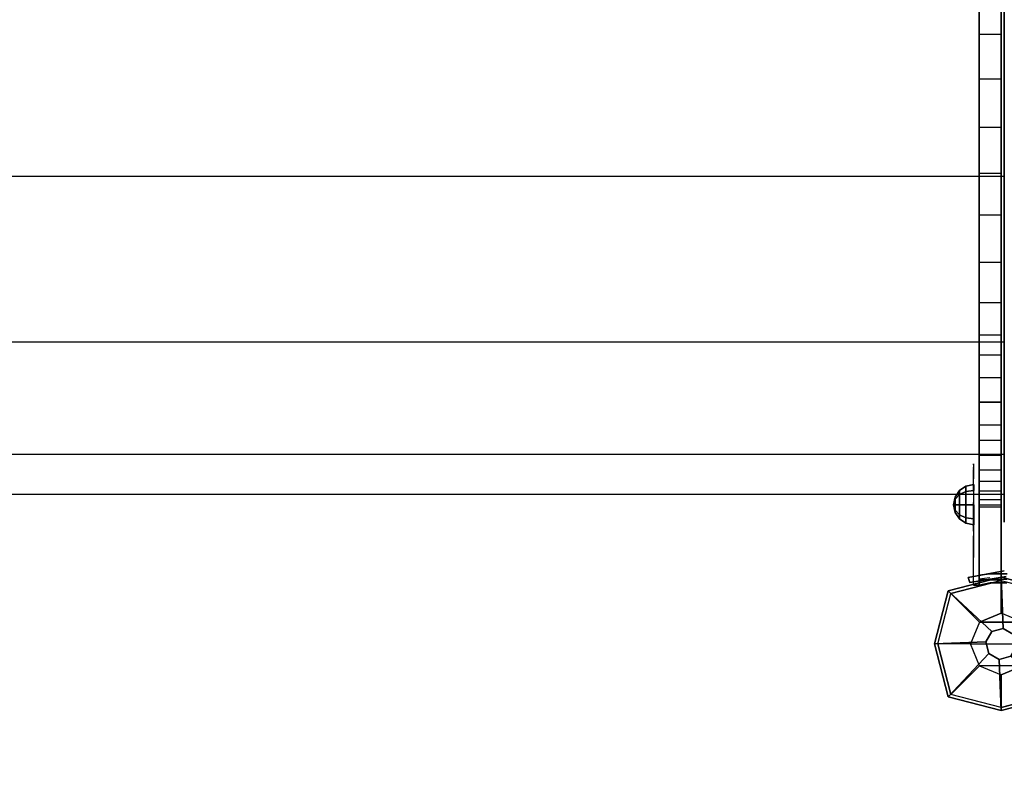
# Model space of a CAD drawing. Units: millimetres. Extents: x -2378 to 6173, y -7630 to 1941.
# Drawn here: x 1465 to 2003, y -743 to -326 of the extents above; entities that cross this region are included whole.
import ezdxf

# ---------------------------------------------------------------- set-up
doc = ezdxf.new("R2010")
doc.units = ezdxf.units.MM
doc.header["$LTSCALE"] = 0.2
doc.header["$MEASUREMENT"] = 0
doc.header["$PDMODE"] = 1
doc.layers.add('HAGS-Dim Plan', color=7, linetype='Continuous', lineweight=100)
for name, color, linetype in [('HAGS1', 7, 'Continuous'), ('HAGS2', 7, 'Continuous'), ('HAGS4', 7, 'Continuous'), ('HPL-FB', 16, 'Continuous'), ('HPL-Gray-6502', 8, 'Continuous'), ('PL-Black', 250, 'Continuous'), ('ST', 8, 'Continuous'), ('ST-Gray-3500', 9, 'Continuous'), ('W-Barkbrun', 32, 'Continuous')]:
    doc.layers.add(name, color=color, linetype=linetype)
doc.styles.get("Standard").update_dxf_attribs({"font": 'g13f12d.shx', "height": 300})
doc.dimstyles.new('HAGS - Dim Plan', dxfattribs={"dimtxt": 300, "dimasz": 200, "dimexe": 0.18, "dimexo": 0.0625, "dimgap": 150, "dimtad": 0, "dimlfac": 0.001, "dimrnd": 0.05, "dimzin": 1, "dimdsep": 46, "dimtxsty": 'Standard', "dimblk": 'HAGS - Dim Plan arrow', "dimcen": 0.1, "dimse1": 1, "dimse2": 1, "dimclrd": 1, "dimadec": 0, "dimazin": 0, "dimtfac": 1, "dimtofl": 0, "dimtmove": 0, "dimatfit": 3, "dimfxl": 1, "dimtolj": 1, "dimtzin": 0, "dimarcsym": 0})

# ---------------------------------------------------------------- blocks, each defined once
blk = doc.blocks.new('8046456')
at = {"layer": 'PL-Black'}
for points in [[(1.11, 8.45, 2401), (0, 36.43, 2378), (-28.96, 28.96, 2374.85), (-5.19, 6.76, 2401)], [(0, 36.43, 2378), (0, 36.43, 2368), (-28.96, 28.96, 2368), (-28.96, 28.96, 2374.85)], [(6.76, 5.19, 2401), (28.96, 28.96, 2374.85), (0, 36.43, 2378), (1.11, 8.45, 2401)], [(28.96, 28.96, 2374.85), (28.96, 28.96, 2368), (0, 36.43, 2368), (0, 36.43, 2378)], [(-5.19, 6.76, 2401), (-28.96, 28.96, 2374.85), (-36.43, 0, 2378), (-8.45, 1.11, 2401)], [(-28.96, 28.96, 2374.85), (-28.96, 28.96, 2368), (-36.43, 0, 2368), (-36.43, 0, 2378)], [(8.45, -1.11, 2401), (36.43, 0, 2378), (28.96, 28.96, 2374.85), (6.76, 5.19, 2401)], [(36.43, 0, 2378), (36.43, 0, 2368), (28.96, 28.96, 2368), (28.96, 28.96, 2374.85)], [(-8.45, 1.11, 2401), (-36.43, 0, 2378), (-28.96, -28.96, 2374.85), (-6.76, -5.19, 2401)], [(5.19, -6.76, 2401), (28.96, -28.96, 2374.85), (36.43, 0, 2378), (8.45, -1.11, 2401)], [(28.96, -28.96, 2374.85), (28.96, -28.96, 2368), (36.43, 0, 2368), (36.43, 0, 2378)], [(-36.43, 0, 2378), (-36.43, 0, 2368), (-28.96, -28.96, 2368), (-28.96, -28.96, 2374.85)], [(-6.76, -5.19, 2401), (-28.96, -28.96, 2374.85), (0, -36.43, 2378), (-1.11, -8.45, 2401)], [(-1.11, -8.45, 2401), (0, -36.43, 2378), (28.96, -28.96, 2374.85), (5.19, -6.76, 2401)], [(-28.96, -28.96, 2374.85), (-28.96, -28.96, 2368), (0, -36.43, 2368), (0, -36.43, 2378)], [(0, -36.43, 2378), (0, -36.43, 2368), (28.96, -28.96, 2368), (28.96, -28.96, 2374.85)]]:
    blk.add_3dface(points, dxfattribs=at)
for points, invisible_edges in [([(1.11, 8.45, 2401), (-5.19, 6.76, 2401), (-8.45, 1.11, 2401), (-6.76, -5.19, 2401)], 8), ([(1.11, 8.45, 2401), (-6.76, -5.19, 2401), (-1.11, -8.45, 2401), (5.19, -6.76, 2401)], 9), ([(1.11, 8.45, 2401), (5.19, -6.76, 2401), (8.45, -1.11, 2401), (6.76, 5.19, 2401)], 1)]:
    blk.add_3dface(points, dxfattribs=dict(at, invisible_edges=invisible_edges))
at = {"layer": 'W-Barkbrun'}
for points in [[(0, 16.82, 2391), (0, 34.7, 2376), (-27.58, 27.58, 2376), (-11.89, 11.89, 2391)], [(27.58, 27.58, 2376), (11.89, 11.89, 2391), (0, 16.82, 2391), (0, 34.7, 2376)], [(-27.58, 27.58, 2376), (-11.89, 11.89, 2391), (-16.82, 0, 2391), (-34.7, 0, 2376)], [(16.82, 0, 2391), (34.7, 0, 2376), (27.58, 27.58, 2376), (11.89, 11.89, 2391)], [(-11.89, 11.89, 2391), (-11.89, -11.89, 2391), (0, -16.82, 2391), (0, 16.82, 2391)], [(0, -16.82, 2391), (0, 16.82, 2391), (11.89, 11.89, 2391), (11.89, -11.89, 2391)], [(-11.89, 11.89, 2391), (-16.82, 0, 2391), (-11.89, -11.89, 2391), (-11.89, 11.89, 2391)], [(11.89, 11.89, 2391), (11.89, -11.89, 2391), (16.82, 0, 2391), (11.89, 11.89, 2391)], [(27.58, -27.58, 2376), (11.89, -11.89, 2391), (16.82, 0, 2391), (34.7, 0, 2376)], [(-16.82, 0, 2391), (-34.7, 0, 2376), (-27.58, -27.58, 2376), (-11.89, -11.89, 2391)], [(-27.58, -27.58, 2376), (-11.89, -11.89, 2391), (0, -16.82, 2391), (0, -34.7, 2376)], [(0, -16.82, 2391), (0, -34.7, 2376), (27.58, -27.58, 2376), (11.89, -11.89, 2391)]]:
    blk.add_3dface(points, dxfattribs=at)
at = {"layer": 'W-Barkbrun', "invisible_edges": 1}
for points in [[(0, 34.7, 2376), (-27.58, 27.58, 2376), (-27.58, 27.58, 70), (0, 34.7, 70)], [(27.58, 27.58, 2376), (0, 34.7, 2376), (0, 34.7, 70), (27.58, 27.58, 70)], [(-27.58, 27.58, 2376), (-34.7, 0, 2376), (-34.7, 0, 70), (-27.58, 27.58, 70)], [(34.7, 0, 2376), (27.58, 27.58, 2376), (27.58, 27.58, 70), (34.7, 0, 70)], [(27.58, -27.58, 2376), (34.7, 0, 2376), (34.7, 0, 70), (27.58, -27.58, 70)], [(-34.7, 0, 2376), (-27.58, -27.58, 2376), (-27.58, -27.58, 70), (-34.7, 0, 70)], [(-27.58, -27.58, 2376), (0, -34.7, 2376), (0, -34.7, 70), (-27.58, -27.58, 70)], [(0, -34.7, 2376), (27.58, -27.58, 2376), (27.58, -27.58, 70), (0, -34.7, 70)]]:
    blk.add_3dface(points, dxfattribs=at)
blk = doc.blocks.new('8046452')
at = {"layer": 'ST-Gray-3500'}
for points, invisible_edges in [([(630.69, -18.14, -152), (633.51, -17.11, -152), (630.16, 2.64, -152), (627.16, 1.69, -152)], 4), ([(627.16, 1.69, -52), (630.16, 2.64, -52), (633.51, -17.11, -52), (630.69, -18.14, -52)], 1), ([(630.69, -18.14, -152), (630.69, -18.14, -52), (627.16, 1.69, -52), (627.16, 1.69, -152)], 4), ([(633.51, -17.11, -52), (633.51, -17.11, -152), (630.16, 2.64, -152), (630.16, 2.64, -52)], 4)]:
    blk.add_3dface(points, dxfattribs=dict(at, invisible_edges=invisible_edges))
blk.add_3dface([(633.51, -17.11, -52), (630.69, -18.14, -52), (630.69, -18.14, -152), (633.51, -17.11, -152)], dxfattribs=at)
at = {"flags": 3}
blk.add_attdef('ARTNR', (0, -17.5), '', height=15, dxfattribs=at)
blk = doc.blocks.new('HAGS - Dim Plan arrow')
at = {"color": 1, "lineweight": 0}
blk.add_lwpolyline([(0, 0, 0, 0.35, 0), (-1, 0, 0.015, 0.015, 0)], format="xyseb", dxfattribs=at)
blk = doc.blocks.new('*D33')
at = {"layer": 'Defpoints', "color": 0, "transparency": 16777216}
for p in [(2703.02, 1940.58), (5976.21, 1940.58), (335.52, -5922.35)]:
    blk.add_point(p, dxfattribs=at)
at = {"layer": 'HAGS-Dim Plan', "color": 1, "lineweight": -2, "transparency": 16777216}
for p, q in [((5976.21, 1740.58), (5976.21, -1385.45)), ((5976.21, -5722.35), (5976.21, -2596.32))]:
    blk.add_line(p, q, dxfattribs=at)
at = {"layer": 'HAGS-Dim Plan', "color": 1, "lineweight": -2, "transparency": 16777216, "xscale": 200, "yscale": 200, "zscale": 200}
for p, rotation in [((5976.21, 1940.58), 90), ((5976.21, -5922.35), 270)]:
    blk.add_blockref('HAGS - Dim Plan arrow', p, dxfattribs=dict(at, rotation=rotation))
at = {"layer": 'HAGS-Dim Plan', "color": 0, "transparency": 16777216, "insert": (5976.21, -1990.88), "char_height": 300, "attachment_point": 5, "rotation": 90}
blk.add_mtext('\\A1;7.85m', dxfattribs=at)
blk = doc.blocks.new('*D35')
at = {"layer": 'Defpoints', "color": 0, "transparency": 16777216}
for p in [(2567.5, 440.58, 160.46), (5586.09, 440.58), (123.52, -4422.35, 106.47)]:
    blk.add_point(p, dxfattribs=at)
at = {"layer": 'HAGS-Dim Plan', "color": 1, "lineweight": -2, "transparency": 16777216}
for p, q in [((5586.09, 240.58), (5586.09, -1370.45)), ((5586.09, -4222.35), (5586.09, -2611.32))]:
    blk.add_line(p, q, dxfattribs=at)
at = {"layer": 'HAGS-Dim Plan', "color": 1, "lineweight": -2, "transparency": 16777216, "xscale": 200, "yscale": 200, "zscale": 200}
for p, rotation in [((5586.09, 440.58), 90), ((5586.09, -4422.35), 270)]:
    blk.add_blockref('HAGS - Dim Plan arrow', p, dxfattribs=dict(at, rotation=rotation))
at = {"layer": 'HAGS-Dim Plan', "color": 0, "transparency": 16777216, "insert": (5586.09, -1990.88), "char_height": 300, "attachment_point": 5, "rotation": 90}
blk.add_mtext('\\A1;4.85m', dxfattribs=at)
blk = doc.blocks.new('8045261')
at = {"layer": 'HPL-FB'}
for points in [[(1321.93, 631.76, 700.1), (1333.93, 631.76, 700.1), (1333.93, 35.02, 700.1), (1321.93, 35.02, 700.1)], [(1321.93, 631.76, 0.57), (1333.93, 631.76, 0.57), (1333.93, 35.02, 0.57), (1321.93, 35.02, 0.57)], [(1321.93, 356.67, 607.56), (1333.93, 356.67, 607.56), (1333.93, 332.86, 608.7), (1321.93, 332.86, 608.7)], [(1321.93, 356.67, 93.11), (1333.93, 356.67, 93.11), (1333.93, 332.86, 91.98), (1321.93, 332.86, 91.98)], [(1333.93, 332.86, 608.7), (1321.93, 332.86, 608.7), (1321.93, 308.55, 607.49), (1333.93, 308.55, 607.49)], [(1333.93, 332.86, 91.98), (1321.93, 332.86, 91.98), (1321.93, 308.55, 93.18), (1333.93, 308.55, 93.18)], [(1321.93, 308.55, 607.49), (1333.93, 308.55, 607.49), (1333.93, 282.03, 603.68), (1321.93, 282.03, 603.68)], [(1321.93, 308.55, 93.18), (1333.93, 308.55, 93.18), (1333.93, 282.03, 97), (1321.93, 282.03, 97)], [(1333.93, 282.03, 603.68), (1321.93, 282.03, 603.68), (1321.93, 257.11, 597.45), (1333.93, 257.11, 597.45)], [(1333.93, 282.03, 97), (1321.93, 282.03, 97), (1321.93, 257.11, 103.23), (1333.93, 257.11, 103.23)], [(1321.93, 257.11, 597.45), (1333.93, 257.11, 597.45), (1333.93, 234.2, 589.02), (1321.93, 234.2, 589.02)], [(1321.93, 257.11, 103.23), (1333.93, 257.11, 103.23), (1333.93, 234.2, 111.66), (1321.93, 234.2, 111.66)], [(1333.93, 234.2, 589.02), (1321.93, 234.2, 589.02), (1321.93, 208.48, 576.77), (1333.93, 208.48, 576.77)], [(1333.93, 234.2, 111.66), (1321.93, 234.2, 111.66), (1321.93, 208.48, 123.91), (1333.93, 208.48, 123.91)], [(1321.93, 208.48, 576.77), (1333.93, 208.48, 576.77), (1333.93, 186.28, 562.64), (1321.93, 186.28, 562.64)], [(1321.93, 208.48, 123.91), (1333.93, 208.48, 123.91), (1333.93, 186.28, 138.04), (1321.93, 186.28, 138.04)], [(1333.93, 186.28, 562.64), (1321.93, 186.28, 562.64), (1321.93, 168.76, 549.68), (1333.93, 168.76, 549.68)], [(1333.93, 186.28, 138.04), (1321.93, 186.28, 138.04), (1321.93, 168.76, 151), (1333.93, 168.76, 151)], [(1321.93, 168.76, 549.68), (1333.93, 168.76, 549.68), (1333.93, 157.64, 539.71), (1321.93, 157.64, 539.71)], [(1321.93, 168.76, 151), (1333.93, 168.76, 151), (1333.93, 157.64, 160.97), (1321.93, 157.64, 160.97)], [(1333.93, 157.64, 539.71), (1321.93, 157.64, 539.71), (1321.93, 145.53, 527.89), (1333.93, 145.53, 527.89)], [(1333.93, 157.64, 160.97), (1321.93, 157.64, 160.97), (1321.93, 145.53, 172.78), (1333.93, 145.53, 172.78)], [(1321.93, 145.53, 527.89), (1333.93, 145.53, 527.89), (1333.93, 131.94, 512.43), (1321.93, 131.94, 512.43)], [(1321.93, 145.53, 172.78), (1333.93, 145.53, 172.78), (1333.93, 131.94, 188.25), (1321.93, 131.94, 188.25)], [(1333.93, 119.49, 495.31), (1321.93, 119.49, 495.31), (1321.93, 131.94, 512.43), (1333.93, 131.94, 512.43)], [(1333.93, 119.49, 205.37), (1321.93, 119.49, 205.37), (1321.93, 131.94, 188.25), (1333.93, 131.94, 188.25)], [(1321.93, 111.25, 482.23), (1333.93, 111.25, 482.23), (1333.93, 119.49, 495.31), (1321.93, 119.49, 495.31)], [(1321.93, 111.25, 218.45), (1333.93, 111.25, 218.45), (1333.93, 119.49, 205.37), (1321.93, 119.49, 205.37)], [(1333.93, 102.83, 467.01), (1321.93, 102.83, 467.01), (1321.93, 111.25, 482.23), (1333.93, 111.25, 482.23)], [(1333.93, 102.83, 233.67), (1321.93, 102.83, 233.67), (1321.93, 111.25, 218.45), (1333.93, 111.25, 218.45)], [(1321.93, 95.04, 450.3), (1333.93, 95.04, 450.3), (1333.93, 102.83, 467.01), (1321.93, 102.83, 467.01)], [(1321.93, 95.04, 250.38), (1333.93, 95.04, 250.38), (1333.93, 102.83, 233.67), (1321.93, 102.83, 233.67)], [(1333.93, 88.66, 432.98), (1321.93, 88.66, 432.98), (1321.93, 95.04, 450.3), (1333.93, 95.04, 450.3)], [(1333.93, 88.66, 267.69), (1321.93, 88.66, 267.69), (1321.93, 95.04, 250.38), (1333.93, 95.04, 250.38)], [(1321.93, 83.55, 415.56), (1333.93, 83.55, 415.56), (1333.93, 88.66, 432.98), (1321.93, 88.66, 432.98)], [(1321.93, 83.55, 285.11), (1333.93, 83.55, 285.11), (1333.93, 88.66, 267.69), (1321.93, 88.66, 267.69)], [(1333.93, 78.61, 394.52), (1321.93, 78.61, 394.52), (1321.93, 83.55, 415.56), (1333.93, 83.55, 415.56)], [(1333.93, 78.61, 306.16), (1321.93, 78.61, 306.16), (1321.93, 83.55, 285.11), (1333.93, 83.55, 285.11)], [(1321.93, 76.02, 374.25), (1333.93, 76.02, 374.25), (1333.93, 78.61, 394.52), (1321.93, 78.61, 394.52)], [(1321.93, 76.02, 326.43), (1333.93, 76.02, 326.43), (1333.93, 78.61, 306.16), (1321.93, 78.61, 306.16)], [(1333.93, 74.68, 350.34), (1321.93, 74.68, 350.34), (1321.93, 76.02, 374.25), (1333.93, 76.02, 374.25)], [(1333.93, 74.68, 350.34), (1321.93, 74.68, 350.34), (1321.93, 76.02, 326.43), (1333.93, 76.02, 326.43)], [(1321.93, 35.02, 350.34), (1333.93, 35.02, 350.34), (1333.93, 74.68, 350.34), (1321.93, 74.68, 350.34)], [(1321.93, 35.02, 350.34), (1333.93, 35.02, 350.34), (1333.93, 74.68, 350.34), (1321.93, 74.68, 350.34)], [(1333.93, 35.02, 700.1), (1321.93, 35.02, 700.1), (1321.93, 35.02, 350.34), (1333.93, 35.02, 350.34)], [(1333.93, 35.02, 0.57), (1321.93, 35.02, 0.57), (1321.93, 35.02, 350.34), (1333.93, 35.02, 350.34)]]:
    blk.add_3dface(points, dxfattribs=at)
at = {"layer": 'HPL-Gray-6502', "color": 8}
for points, invisible_edges in [([(1321.93, 35.02, 700.1), (1321.93, 332.86, 608.7), (1321.93, 356.67, 607.56), (1321.93, 631.76, 700.1)], 5), ([(1321.93, 35.02, 0.57), (1321.93, 332.86, 91.98), (1321.93, 356.67, 93.11), (1321.93, 631.76, 0.57)], 5), ([(1333.93, 35.02, 700.1), (1333.93, 332.86, 608.7), (1333.93, 356.67, 607.56), (1333.93, 631.76, 700.1)], 5), ([(1333.93, 35.02, 0.57), (1333.93, 332.86, 91.98), (1333.93, 356.67, 93.11), (1333.93, 631.76, 0.57)], 5), ([(1321.93, 35.02, 700.1), (1321.93, 282.03, 603.68), (1321.93, 308.55, 607.49), (1321.93, 332.86, 608.7)], 9), ([(1321.93, 35.02, 0.57), (1321.93, 282.03, 97), (1321.93, 308.55, 93.18), (1321.93, 332.86, 91.98)], 9), ([(1333.93, 35.02, 700.1), (1333.93, 282.03, 603.68), (1333.93, 308.55, 607.49), (1333.93, 332.86, 608.7)], 9), ([(1333.93, 35.02, 0.57), (1333.93, 282.03, 97), (1333.93, 308.55, 93.18), (1333.93, 332.86, 91.98)], 9), ([(1321.93, 35.02, 700.1), (1321.93, 234.2, 589.02), (1321.93, 257.11, 597.45), (1321.93, 282.03, 603.68)], 9), ([(1321.93, 35.02, 0.57), (1321.93, 234.2, 111.66), (1321.93, 257.11, 103.23), (1321.93, 282.03, 97)], 9), ([(1333.93, 35.02, 700.1), (1333.93, 234.2, 589.02), (1333.93, 257.11, 597.45), (1333.93, 282.03, 603.68)], 9), ([(1333.93, 35.02, 0.57), (1333.93, 234.2, 111.66), (1333.93, 257.11, 103.23), (1333.93, 282.03, 97)], 9), ([(1321.93, 35.02, 700.1), (1321.93, 186.28, 562.64), (1321.93, 208.48, 576.77), (1321.93, 234.2, 589.02)], 9), ([(1321.93, 35.02, 0.57), (1321.93, 186.28, 138.04), (1321.93, 208.48, 123.91), (1321.93, 234.2, 111.66)], 9), ([(1333.93, 35.02, 700.1), (1333.93, 186.28, 562.64), (1333.93, 208.48, 576.77), (1333.93, 234.2, 589.02)], 9), ([(1333.93, 35.02, 0.57), (1333.93, 186.28, 138.04), (1333.93, 208.48, 123.91), (1333.93, 234.2, 111.66)], 9), ([(1321.93, 35.02, 700.1), (1321.93, 186.28, 562.64), (1321.93, 168.76, 549.68), (1321.93, 157.64, 539.71)], 9), ([(1321.93, 35.02, 0.57), (1321.93, 186.28, 138.04), (1321.93, 168.76, 151), (1321.93, 157.64, 160.97)], 9), ([(1333.93, 35.02, 700.1), (1333.93, 186.28, 562.64), (1333.93, 168.76, 549.68), (1333.93, 157.64, 539.71)], 9), ([(1333.93, 35.02, 0.57), (1333.93, 186.28, 138.04), (1333.93, 168.76, 151), (1333.93, 157.64, 160.97)], 9), ([(1321.93, 35.02, 700.1), (1321.93, 157.64, 539.71), (1321.93, 145.53, 527.89), (1321.93, 131.94, 512.43)], 9), ([(1321.93, 35.02, 0.57), (1321.93, 157.64, 160.97), (1321.93, 145.53, 172.78), (1321.93, 131.94, 188.25)], 9), ([(1333.93, 35.02, 700.1), (1333.93, 157.64, 539.71), (1333.93, 145.53, 527.89), (1333.93, 131.94, 512.43)], 9), ([(1333.93, 35.02, 0.57), (1333.93, 157.64, 160.97), (1333.93, 145.53, 172.78), (1333.93, 131.94, 188.25)], 9), ([(1321.93, 35.02, 700.1), (1321.93, 131.94, 512.43), (1321.93, 119.49, 495.31), (1321.93, 111.25, 482.23)], 9), ([(1321.93, 35.02, 0.57), (1321.93, 131.94, 188.25), (1321.93, 119.49, 205.37), (1321.93, 111.25, 218.45)], 9), ([(1333.93, 35.02, 700.1), (1333.93, 131.94, 512.43), (1333.93, 119.49, 495.31), (1333.93, 111.25, 482.23)], 9), ([(1333.93, 35.02, 0.57), (1333.93, 131.94, 188.25), (1333.93, 119.49, 205.37), (1333.93, 111.25, 218.45)], 9), ([(1321.93, 35.02, 700.1), (1321.93, 111.25, 482.23), (1321.93, 102.83, 467.01), (1321.93, 95.04, 450.3)], 9), ([(1321.93, 35.02, 0.57), (1321.93, 111.25, 218.45), (1321.93, 102.83, 233.67), (1321.93, 95.04, 250.38)], 9), ([(1333.93, 35.02, 700.1), (1333.93, 111.25, 482.23), (1333.93, 102.83, 467.01), (1333.93, 95.04, 450.3)], 9), ([(1333.93, 35.02, 0.57), (1333.93, 111.25, 218.45), (1333.93, 102.83, 233.67), (1333.93, 95.04, 250.38)], 9), ([(1321.93, 35.02, 700.1), (1321.93, 95.04, 450.3), (1321.93, 88.66, 432.98), (1321.93, 83.55, 415.56)], 9), ([(1321.93, 35.02, 0.57), (1321.93, 95.04, 250.38), (1321.93, 88.66, 267.69), (1321.93, 83.55, 285.11)], 9), ([(1333.93, 35.02, 700.1), (1333.93, 95.04, 450.3), (1333.93, 88.66, 432.98), (1333.93, 83.55, 415.56)], 9), ([(1333.93, 35.02, 0.57), (1333.93, 95.04, 250.38), (1333.93, 88.66, 267.69), (1333.93, 83.55, 285.11)], 9), ([(1321.93, 35.02, 700.1), (1321.93, 83.55, 415.56), (1321.93, 78.61, 394.52), (1321.93, 76.02, 374.25)], 9), ([(1321.93, 35.02, 0.57), (1321.93, 83.55, 285.11), (1321.93, 78.61, 306.16), (1321.93, 76.02, 326.43)], 9), ([(1333.93, 35.02, 700.1), (1333.93, 83.55, 415.56), (1333.93, 78.61, 394.52), (1333.93, 76.02, 374.25)], 9), ([(1333.93, 35.02, 0.57), (1333.93, 83.55, 285.11), (1333.93, 78.61, 306.16), (1333.93, 76.02, 326.43)], 9), ([(1321.93, 35.02, 700.1), (1321.93, 76.02, 374.25), (1321.93, 74.68, 350.34), (1321.93, 35.02, 350.34)], 1), ([(1321.93, 35.02, 0.57), (1321.93, 76.02, 326.43), (1321.93, 74.68, 350.34), (1321.93, 35.02, 350.34)], 1), ([(1333.93, 35.02, 700.1), (1333.93, 76.02, 374.25), (1333.93, 74.68, 350.34), (1333.93, 35.02, 350.34)], 1), ([(1333.93, 35.02, 0.57), (1333.93, 76.02, 326.43), (1333.93, 74.68, 350.34), (1333.93, 35.02, 350.34)], 1)]:
    blk.add_3dface(points, dxfattribs=dict(at, invisible_edges=invisible_edges))
at = {"layer": 'ST', "extrusion": (-1, 1.60814e-16, -6.12303e-17), "elevation": -1333.93}
blk.add_lwpolyline([(-60.02, 349.42), (-61.82, 318.12), (-66.76, 289.08), (-73.92, 263.36), (-83.32, 238.96), (-94.46, 216.57), (-106.52, 196.88), (-123.53, 174.19), (-144.28, 151.97), (-166.96, 132.5), (-191.8, 115.51), (-218.13, 101.46), (-249.42, 89.18), (-280.24, 81.16), (-318.95, 76.31), (-354.93, 76.76), (-388.27, 81.46), (-417.19, 89.04), (-444.72, 99.55), (-466.95, 110.68), (-486.93, 123), (-511.78, 142), (-533.52, 162.86), (-550.91, 183.45), (-567.65, 208.05), (-585.17, 242.29), (-595.95, 272.38), (-602.12, 297.86), (-605.98, 325.53), (-607.02, 349.42)], dxfattribs=at)
at = {"layer": 'ST', "extrusion": (-1, 4.44089e-16, 6.12303e-17), "elevation": -1333.93}
blk.add_lwpolyline([(-60.02, 350.66), (-61.82, 381.96), (-66.76, 411), (-73.92, 436.72), (-83.32, 461.12), (-94.46, 483.51), (-106.52, 503.2), (-123.53, 525.89), (-144.28, 548.11), (-166.96, 567.58), (-191.8, 584.57), (-218.13, 598.62), (-249.42, 610.9), (-280.24, 618.92), (-318.95, 623.77), (-354.93, 623.32), (-388.27, 618.62), (-417.19, 611.04), (-444.72, 600.53), (-466.95, 589.4), (-486.93, 577.08), (-511.78, 558.09), (-533.52, 537.22), (-550.91, 516.63), (-567.65, 492.03), (-585.17, 457.79), (-595.95, 427.7), (-602.12, 402.22), (-605.98, 374.55), (-607.02, 350.66)], dxfattribs=at)
at = {"layer": 'ST', "extrusion": (-1, 6.12303e-17, 0), "elevation": -1335.68}
blk.add_lwpolyline([(-360.85, 616), (-415.34, 604.42), (-466.23, 581.76), (-511.29, 549.02), (-548.57, 507.62), (-576.42, 459.38), (-593.63, 406.4), (-599.46, 351), (-593.63, 295.6), (-576.42, 242.62), (-548.57, 194.38), (-511.29, 152.98), (-466.23, 120.24), (-415.34, 97.58), (-360.85, 86), (-305.14, 86), (-250.66, 97.58), (-199.77, 120.24), (-154.7, 152.98), (-117.43, 194.38), (-89.57, 242.62), (-72.36, 295.6), (-66.54, 351), (-72.36, 406.4), (-89.57, 459.38), (-117.43, 507.62), (-154.7, 549.02), (-199.77, 581.76), (-250.66, 604.42), (-305.14, 616)], close=True, dxfattribs=at)
at = {"layer": 'ST', "extrusion": (1, -6.12303e-17, 2.22045e-16), "elevation": 1335.68}
blk.add_lwpolyline([(255.32, 591.07), (207.31, 569.7), (164.79, 538.81), (129.63, 499.76), (103.35, 454.24), (87.11, 404.26), (81.62, 352), (87.11, 299.74), (103.35, 249.76), (129.63, 204.24), (164.79, 165.19), (207.31, 134.3), (255.32, 112.93), (306.72, 102), (359.27, 102), (410.68, 112.93), (458.68, 134.3), (501.2, 165.19), (536.36, 204.24), (562.64, 249.76), (578.88, 299.74), (584.37, 352), (578.88, 404.26), (562.64, 454.24), (536.36, 499.76), (501.2, 538.81), (458.68, 569.7), (410.68, 591.07), (359.27, 602), (306.72, 602)], close=True, dxfattribs=at)
at = {"layer": 'ST', "color": 7}
for points, invisible_edges in [([(1335.68, 305.14, 86), (1335.68, 306.72, 102), (1335.68, 359.27, 102), (1335.68, 360.85, 86)], 5), ([(1335.68, 359.27, 602), (1335.68, 360.85, 616), (1335.68, 305.14, 616), (1335.68, 306.72, 602)], 5), ([(-2.48, 306.72, 102), (1335.68, 306.72, 102), (1335.68, 359.27, 102), (-2.48, 359.27, 102)], 1), ([(1335.68, 359.27, 602), (-2.48, 359.27, 602), (-2.48, 306.72, 602), (1335.68, 306.72, 602)], 4), ([(1335.68, 255.32, 112.93), (-2.48, 255.32, 112.93), (-2.48, 306.72, 102), (1335.68, 306.72, 102)], 4), ([(-2.48, 306.72, 602), (1335.68, 306.72, 602), (1335.68, 255.32, 591.07), (-2.48, 255.32, 591.07)], 1), ([(1335.68, 255.32, 112.93), (1335.68, 250.66, 97.58), (1335.68, 305.14, 86), (1335.68, 306.72, 102)], 5), ([(1335.68, 305.14, 616), (1335.68, 306.72, 602), (1335.68, 255.32, 591.07), (1335.68, 250.66, 604.42)], 5), ([(-2.48, 207.31, 134.3), (1335.68, 207.31, 134.3), (1335.68, 255.32, 112.93), (-2.48, 255.32, 112.93)], 1), ([(1335.68, 255.32, 591.07), (-2.48, 255.32, 591.07), (-2.48, 207.31, 569.7), (1335.68, 207.31, 569.7)], 4), ([(1335.68, 199.77, 120.24), (1335.68, 207.31, 134.3), (1335.68, 255.32, 112.93), (1335.68, 250.66, 97.58)], 5), ([(1335.68, 255.32, 591.07), (1335.68, 250.66, 604.42), (1335.68, 199.77, 581.76), (1335.68, 207.31, 569.7)], 5), ([(1335.68, 164.79, 165.19), (-2.48, 164.79, 165.19), (-2.48, 207.31, 134.3), (1335.68, 207.31, 134.3)], 4), ([(-2.48, 207.31, 569.7), (1335.68, 207.31, 569.7), (1335.68, 164.79, 538.81), (-2.48, 164.79, 538.81)], 1), ([(1335.68, 164.79, 165.19), (1335.68, 154.7, 152.98), (1335.68, 199.77, 120.24), (1335.68, 207.31, 134.3)], 5), ([(1335.68, 199.77, 581.76), (1335.68, 207.31, 569.7), (1335.68, 164.79, 538.81), (1335.68, 154.7, 549.02)], 5), ([(1335.68, 164.79, 538.81), (-2.48, 164.79, 538.81), (-2.48, 129.63, 499.76), (1335.68, 129.63, 499.76)], 4), ([(-2.48, 129.63, 204.24), (1335.68, 129.63, 204.24), (1335.68, 164.79, 165.19), (-2.48, 164.79, 165.19)], 1), ([(1335.68, 117.43, 194.38), (1335.68, 129.63, 204.24), (1335.68, 164.79, 165.19), (1335.68, 154.7, 152.98)], 5), ([(1335.68, 164.79, 538.81), (1335.68, 154.7, 549.02), (1335.68, 117.43, 507.62), (1335.68, 129.63, 499.76)], 5), ([(1335.68, 103.35, 249.76), (-2.48, 103.35, 249.76), (-2.48, 129.63, 204.24), (1335.68, 129.63, 204.24)], 4), ([(-2.48, 129.63, 499.76), (1335.68, 129.63, 499.76), (1335.68, 103.35, 454.24), (-2.48, 103.35, 454.24)], 1), ([(1335.68, 103.35, 249.76), (1335.68, 89.57, 242.62), (1335.68, 117.43, 194.38), (1335.68, 129.63, 204.24)], 5), ([(1335.68, 117.43, 507.62), (1335.68, 129.63, 499.76), (1335.68, 103.35, 454.24), (1335.68, 89.57, 459.38)], 5), ([(-2.48, 87.11, 299.74), (1335.68, 87.11, 299.74), (1335.68, 103.35, 249.76), (-2.48, 103.35, 249.76)], 1), ([(1335.68, 103.35, 454.24), (-2.48, 103.35, 454.24), (-2.48, 87.11, 404.26), (1335.68, 87.11, 404.26)], 4), ([(1335.68, 72.36, 295.6), (1335.68, 87.11, 299.74), (1335.68, 103.35, 249.76), (1335.68, 89.57, 242.62)], 5), ([(1335.68, 103.35, 454.24), (1335.68, 89.57, 459.38), (1335.68, 72.36, 406.4), (1335.68, 87.11, 404.26)], 5), ([(1335.68, 81.62, 352), (-2.48, 81.62, 352), (-2.48, 87.11, 299.74), (1335.68, 87.11, 299.74)], 4), ([(-2.48, 87.11, 404.26), (1335.68, 87.11, 404.26), (1335.68, 81.62, 352), (-2.48, 81.62, 352)], 1), ([(1335.68, 81.62, 352), (1335.68, 66.54, 351), (1335.68, 72.36, 295.6), (1335.68, 87.11, 299.74)], 5), ([(1335.68, 72.36, 406.4), (1335.68, 87.11, 404.26), (1335.68, 81.62, 352), (1335.68, 66.54, 351)], 5)]:
    blk.add_3dface(points, dxfattribs=dict(at, invisible_edges=invisible_edges))
at = {"layer": 'ST-Gray-3500'}
for points, invisible_edges in [([(1318.93, 97.18, 582.66), (1318.93, 97.74, 576.78), (1318.93, 98.41, 578.76), (1318.93, 98.21, 580.84)], 1), ([(1318.93, 97.18, 118.02), (1318.93, 97.74, 123.89), (1318.93, 98.41, 121.92), (1318.93, 98.21, 119.84)], 1), ([(1321.93, 97.74, 576.78), (1318.93, 97.74, 576.78), (1318.93, 92.17, 569.1), (1321.93, 92.17, 569.1)], 5), ([(1321.93, 97.74, 123.89), (1318.93, 97.74, 123.89), (1318.93, 92.17, 131.58), (1321.93, 92.17, 131.58)], 5), ([(1321.93, 97.18, 582.66), (1321.93, 97.74, 576.78), (1321.93, 98.41, 578.76), (1321.93, 98.21, 580.84)], 1), ([(1321.93, 97.18, 118.02), (1321.93, 97.74, 123.89), (1321.93, 98.41, 121.92), (1321.93, 98.21, 119.84)], 1), ([(1321.93, 92.17, 569.1), (1321.93, 88.2, 594.81), (1321.93, 97.18, 582.66), (1321.93, 97.74, 576.78)], 5), ([(1321.93, 92.17, 131.58), (1321.93, 88.2, 105.87), (1321.93, 97.18, 118.02), (1321.93, 97.74, 123.89)], 5), ([(1318.93, 96.41, 578.76), (1321.93, 96.41, 578.76), (1321.93, 95.74, 576.78), (1318.93, 95.74, 576.78)], 5), ([(1321.93, 96.21, 580.84), (1318.93, 96.21, 580.84), (1318.93, 96.41, 578.76), (1321.93, 96.41, 578.76)], 5), ([(1318.93, 96.41, 121.92), (1321.93, 96.41, 121.92), (1321.93, 95.74, 123.89), (1318.93, 95.74, 123.89)], 5), ([(1321.93, 96.21, 119.84), (1318.93, 96.21, 119.84), (1318.93, 96.41, 121.92), (1321.93, 96.41, 121.92)], 5), ([(1318.93, 95.18, 582.66), (1321.93, 95.18, 582.66), (1321.93, 96.21, 580.84), (1318.93, 96.21, 580.84)], 5), ([(1318.93, 95.18, 118.02), (1321.93, 95.18, 118.02), (1321.93, 96.21, 119.84), (1318.93, 96.21, 119.84)], 5), ([(1318.93, 90.17, 569.1), (1318.93, 86.2, 594.81), (1318.93, 95.18, 582.66), (1318.93, 95.74, 576.78)], 5), ([(1318.93, 90.17, 131.58), (1318.93, 86.2, 105.87), (1318.93, 95.18, 118.02), (1318.93, 95.74, 123.89)], 5), ([(1321.93, 86.2, 594.81), (1318.93, 86.2, 594.81), (1318.93, 95.18, 582.66), (1321.93, 95.18, 582.66)], 5), ([(1321.93, 86.2, 105.87), (1318.93, 86.2, 105.87), (1318.93, 95.18, 118.02), (1321.93, 95.18, 118.02)], 5), ([(1318.93, 92.17, 569.1), (1321.93, 92.17, 569.1), (1321.93, 85.24, 562.6), (1318.93, 85.24, 562.6)], 5), ([(1318.93, 92.17, 131.58), (1321.93, 92.17, 131.58), (1321.93, 85.24, 138.08), (1318.93, 85.24, 138.08)], 5), ([(1321.93, 76.83, 604.75), (1321.93, 85.24, 562.6), (1321.93, 92.17, 569.1), (1321.93, 88.2, 594.81)], 5), ([(1321.93, 76.83, 95.93), (1321.93, 85.24, 138.08), (1321.93, 92.17, 131.58), (1321.93, 88.2, 105.87)], 5), ([(1318.93, 74.83, 604.75), (1318.93, 83.24, 562.6), (1318.93, 90.17, 569.1), (1318.93, 86.2, 594.81)], 5), ([(1318.93, 74.83, 95.93), (1318.93, 83.24, 138.08), (1318.93, 90.17, 131.58), (1318.93, 86.2, 105.87)], 5), ([(1318.93, 74.83, 604.75), (1321.93, 74.83, 604.75), (1321.93, 86.2, 594.81), (1318.93, 86.2, 594.81)], 5), ([(1318.93, 74.83, 95.93), (1321.93, 74.83, 95.93), (1321.93, 86.2, 105.87), (1318.93, 86.2, 105.87)], 5), ([(1321.93, 85.24, 562.6), (1318.93, 85.24, 562.6), (1318.93, 77.22, 557.53), (1321.93, 77.22, 557.53)], 5), ([(1321.93, 85.24, 138.08), (1318.93, 85.24, 138.08), (1318.93, 77.22, 143.15), (1321.93, 77.22, 143.15)], 5), ([(1318.93, 75.22, 557.53), (1318.93, 61.6, 612.02), (1318.93, 74.83, 604.75), (1318.93, 83.24, 562.6)], 5), ([(1318.93, 75.22, 143.15), (1318.93, 61.6, 88.66), (1318.93, 74.83, 95.93), (1318.93, 83.24, 138.08)], 5), ([(1321.93, 77.22, 557.53), (1321.93, 63.6, 612.02), (1321.93, 76.83, 604.75), (1321.93, 85.24, 562.6)], 5), ([(1321.93, 77.22, 143.15), (1321.93, 63.6, 88.66), (1321.93, 76.83, 95.93), (1321.93, 85.24, 138.08)], 5), ([(1318.93, 77.22, 557.53), (1321.93, 77.22, 557.53), (1321.93, 68.38, 554.07), (1318.93, 68.38, 554.07)], 5), ([(1318.93, 77.22, 143.15), (1321.93, 77.22, 143.15), (1321.93, 68.38, 146.61), (1318.93, 68.38, 146.61)], 5), ([(1318.93, 47.11, 616.28), (1318.93, 66.38, 554.07), (1318.93, 75.22, 557.53), (1318.93, 61.6, 612.02)], 5), ([(1318.93, 47.11, 84.39), (1318.93, 66.38, 146.61), (1318.93, 75.22, 143.15), (1318.93, 61.6, 88.66)], 5), ([(1321.93, 61.6, 612.02), (1318.93, 61.6, 612.02), (1318.93, 74.83, 604.75), (1321.93, 74.83, 604.75)], 5), ([(1321.93, 61.6, 88.66), (1318.93, 61.6, 88.66), (1318.93, 74.83, 95.93), (1321.93, 74.83, 95.93)], 5), ([(1321.93, 47.11, 616.28), (1321.93, 66.38, 554.07), (1321.93, 75.22, 557.53), (1321.93, 61.6, 612.02)], 5), ([(1321.93, 47.11, 84.39), (1321.93, 66.38, 146.61), (1321.93, 75.22, 143.15), (1321.93, 61.6, 88.66)], 5), ([(1321.93, 68.38, 554.07), (1318.93, 68.38, 554.07), (1318.93, 59.04, 552.34), (1321.93, 59.04, 552.34)], 5), ([(1321.93, 68.38, 146.61), (1318.93, 68.38, 146.61), (1318.93, 59.04, 148.34), (1321.93, 59.04, 148.34)], 5), ([(1318.93, 57.04, 552.34), (1318.93, 32.04, 617.34), (1318.93, 47.11, 616.28), (1318.93, 66.38, 554.07)], 5), ([(1318.93, 57.04, 148.34), (1318.93, 32.04, 83.34), (1318.93, 47.11, 84.39), (1318.93, 66.38, 146.61)], 5), ([(1321.93, 57.04, 552.34), (1321.93, 32.04, 617.34), (1321.93, 47.11, 616.28), (1321.93, 66.38, 554.07)], 5), ([(1321.93, 57.04, 148.34), (1321.93, 32.04, 83.34), (1321.93, 47.11, 84.39), (1321.93, 66.38, 146.61)], 5), ([(1318.93, 47.11, 616.28), (1321.93, 47.11, 616.28), (1321.93, 61.6, 612.02), (1318.93, 61.6, 612.02)], 5), ([(1318.93, 47.11, 84.39), (1321.93, 47.11, 84.39), (1321.93, 61.6, 88.66), (1318.93, 61.6, 88.66)], 5), ([(1318.93, 34.04, 617.34), (1318.93, 34.04, 552.34), (1318.93, 59.04, 552.34), (1318.93, 34.04, 617.34)], 4), ([(1318.93, 34.04, 83.34), (1318.93, 34.04, 148.34), (1318.93, 59.04, 148.34), (1318.93, 34.04, 83.34)], 4), ([(1318.93, 57.04, 552.34), (1321.93, 57.04, 552.34), (1321.93, 32.04, 552.34), (1318.93, 32.04, 552.34)], 1), ([(1318.93, 57.04, 148.34), (1321.93, 57.04, 148.34), (1321.93, 32.04, 148.34), (1318.93, 32.04, 148.34)], 1), ([(1321.93, 32.04, 617.34), (1321.93, 32.04, 552.34), (1321.93, 57.04, 552.34), (1321.93, 32.04, 617.34)], 4), ([(1321.93, 32.04, 83.34), (1321.93, 32.04, 148.34), (1321.93, 57.04, 148.34), (1321.93, 32.04, 83.34)], 4), ([(1321.93, 32.04, 617.34), (1318.93, 32.04, 617.34), (1318.93, 47.11, 616.28), (1321.93, 47.11, 616.28)], 4), ([(1321.93, 32.04, 83.34), (1318.93, 32.04, 83.34), (1318.93, 47.11, 84.39), (1321.93, 47.11, 84.39)], 4), ([(1327.71, 38.32, 617.34), (1327.71, 38.32, 552.34), (1321.93, 37.52, 552.34), (1321.93, 37.52, 617.34)], 1), ([(1321.93, 34.04, 617.34), (1321.93, 37.52, 617.34), (1327.71, 38.32, 617.34), (1327.92, 35.33, 617.34)], 4), ([(1327.71, 38.32, 83.34), (1327.71, 38.32, 148.34), (1321.93, 37.52, 148.34), (1321.93, 37.52, 83.34)], 1), ([(1321.93, 34.04, 83.34), (1321.93, 37.52, 83.34), (1327.71, 38.32, 83.34), (1327.92, 35.33, 83.34)], 4), ([(1337.24, 38.25, 552.34), (1337.24, 38.25, 617.34), (1327.71, 38.32, 617.34), (1327.71, 38.32, 552.34)], 5), ([(1327.71, 38.32, 552.34), (1327.92, 35.33, 552.34), (1337, 35.26, 552.34), (1337.24, 38.25, 552.34)], 5), ([(1327.71, 38.32, 617.34), (1327.92, 35.33, 617.34), (1337, 35.26, 617.34), (1337.24, 38.25, 617.34)], 5), ([(1337.24, 38.25, 148.34), (1337.24, 38.25, 83.34), (1327.71, 38.32, 83.34), (1327.71, 38.32, 148.34)], 5), ([(1327.71, 38.32, 148.34), (1327.92, 35.33, 148.34), (1337, 35.26, 148.34), (1337.24, 38.25, 148.34)], 5), ([(1327.71, 38.32, 83.34), (1327.92, 35.33, 83.34), (1337, 35.26, 83.34), (1337.24, 38.25, 83.34)], 5), ([(1321.93, 32.04, 552.34), (1321.93, 35.52, 552.34), (1327.71, 36.32, 552.34), (1327.92, 33.33, 552.34)], 4), ([(1321.93, 32.04, 148.34), (1321.93, 35.52, 148.34), (1327.71, 36.32, 148.34), (1327.92, 33.33, 148.34)], 4), ([(1327.92, 33.33, 617.34), (1327.92, 33.33, 552.34), (1321.93, 32.04, 552.34), (1321.93, 32.04, 617.34)], 1), ([(1327.92, 33.33, 83.34), (1327.92, 33.33, 148.34), (1321.93, 32.04, 148.34), (1321.93, 32.04, 83.34)], 1), ([(1337, 33.26, 552.34), (1337, 33.26, 617.34), (1327.92, 33.33, 617.34), (1327.92, 33.33, 552.34)], 5), ([(1337, 33.26, 148.34), (1337, 33.26, 83.34), (1327.92, 33.33, 83.34), (1327.92, 33.33, 148.34)], 5)]:
    blk.add_3dface(points, dxfattribs=dict(at, invisible_edges=invisible_edges))
for points in [[(1318.93, 32.04, 617.34), (1321.93, 32.04, 617.34), (1321.93, 32.04, 552.34), (1318.93, 32.04, 552.34)], [(1318.93, 32.04, 83.34), (1321.93, 32.04, 83.34), (1321.93, 32.04, 148.34), (1318.93, 32.04, 148.34)]]:
    blk.add_3dface(points, dxfattribs=at)
at = {"flags": 3}
blk.add_attdef('ARTNR', (0, -17.5), '', height=15, dxfattribs=at)
at = {"layer": 'PL-Black', "color": 252}
mesh = blk.add_polymesh((8, 5), dxfattribs=dict(at, m_close=True))
for k, corner in enumerate([(1307.96, 76, 579.33), (1308.8, 76, 583.54), (1311.19, 76, 587.11), (1314.75, 76, 589.5), (1318.96, 76, 590.33), (1307.96, 76, 579.33), (1308.8, 73.03, 582.31), (1311.19, 70.5, 584.83), (1314.75, 68.82, 586.52), (1318.96, 68.23, 587.11), (1307.96, 76, 579.33), (1308.8, 71.79, 579.33), (1311.19, 68.23, 579.33), (1314.75, 65.84, 579.33), (1318.96, 65, 579.33), (1307.96, 76, 579.33), (1308.8, 73.03, 576.36), (1311.19, 70.5, 573.83), (1314.75, 68.82, 572.15), (1318.96, 68.23, 571.55), (1307.96, 76, 579.33), (1308.8, 76, 575.12), (1311.19, 76, 571.55), (1314.75, 76, 569.17), (1318.96, 76, 568.33), (1307.96, 76, 579.33), (1308.8, 78.98, 576.36), (1311.19, 81.5, 573.83), (1314.75, 83.19, 572.15), (1318.96, 83.78, 571.55), (1307.96, 76, 579.33), (1308.8, 80.21, 579.33), (1311.19, 83.78, 579.33), (1314.75, 86.17, 579.33), (1318.96, 87, 579.33), (1307.96, 76, 579.33), (1308.8, 78.98, 582.31), (1311.19, 81.5, 584.83), (1314.75, 83.19, 586.52), (1318.96, 83.78, 587.11)]):
    mesh.set_mesh_vertex(divmod(k, 5), corner)
mesh = blk.add_polymesh((8, 5), dxfattribs=dict(at, m_close=True))
for k, corner in enumerate([(1307.96, 76, 121.35), (1308.8, 76, 117.14), (1311.19, 76, 113.57), (1314.75, 76, 111.18), (1318.96, 76, 110.35), (1307.96, 76, 121.35), (1308.8, 73.03, 118.37), (1311.19, 70.5, 115.85), (1314.75, 68.82, 114.16), (1318.96, 68.23, 113.57), (1307.96, 76, 121.35), (1308.8, 71.79, 121.35), (1311.19, 68.23, 121.35), (1314.75, 65.84, 121.35), (1318.96, 65, 121.35), (1307.96, 76, 121.35), (1308.8, 73.03, 124.32), (1311.19, 70.5, 126.85), (1314.75, 68.82, 128.53), (1318.96, 68.23, 129.12), (1307.96, 76, 121.35), (1308.8, 76, 125.56), (1311.19, 76, 129.12), (1314.75, 76, 131.51), (1318.96, 76, 132.35), (1307.96, 76, 121.35), (1308.8, 78.98, 124.32), (1311.19, 81.5, 126.85), (1314.75, 83.19, 128.53), (1318.96, 83.78, 129.12), (1307.96, 76, 121.35), (1308.8, 80.21, 121.35), (1311.19, 83.78, 121.35), (1314.75, 86.17, 121.35), (1318.96, 87, 121.35), (1307.96, 76, 121.35), (1308.8, 78.98, 118.37), (1311.19, 81.5, 115.85), (1314.75, 83.19, 114.16), (1318.96, 83.78, 113.57)]):
    mesh.set_mesh_vertex(divmod(k, 5), corner)

msp = doc.modelspace()

# ---------------------------------------------------------------- block references
at = {"layer": 'HAGS1', "rotation": 270}
msp.add_blockref('8046456', (2001, -667), dxfattribs=at)
at = {"layer": 'HAGS2'}
msp.add_blockref('8045261', (667, -667, 960), dxfattribs=at)
at = {"layer": 'HAGS4', "rotation": 270}
msp.add_blockref('8046452', (2001, 0, 2320), dxfattribs=at)

# ---------------------------------------------------------------- dimensions: what is measured, and where the dimension line sits
at = {"layer": 'HAGS-Dim Plan'}
for base, p1, p2, picture, middle in [((5976.212, 1940.584), (335.52, -5922.352), (2703.019, 1940.584), '*D33', (5976.212, -1990.884)), ((5586.087, 440.584), (123.52, -4422.352, 106.468), (2567.5, 440.584, 160.464), '*D35', (5586.087, -1990.884))]:
    dim = msp.add_linear_dim(base=base, p1=p1, p2=p2, angle=270, dimstyle='HAGS - Dim Plan', override={"dimpost": 'm'}, dxfattribs=at)
    dim.commit()
    dim.dimension.update_dxf_attribs({"geometry": picture, "text_midpoint": middle, "dimtype": 160})

doc.saveas('drawing.dxf')
